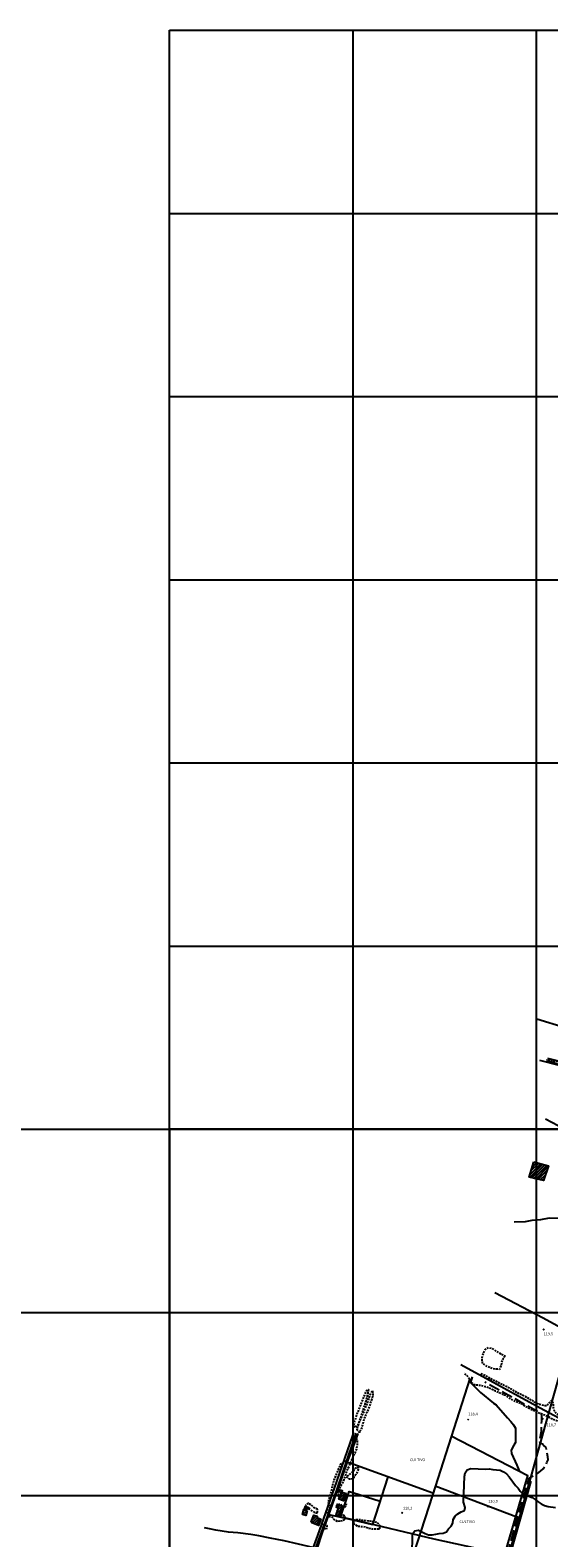
# Model space of a CAD drawing. Extents: x 746963 to 761963, y 5943148 to 5955284.
# Drawn here: x 752584 to 753998, y 5951169 to 5955284 of the extents above; entities that cross this region are included whole.
import ezdxf

# ---------------------------------------------------------------- set-up
doc = ezdxf.new("R2010")
doc.units = 0
doc.header["$LTSCALE"] = 5
doc.header["$MEASUREMENT"] = 0
for name, pattern in [('T01', [10000, 10000]), ('T12', [8, 6, -2]), ('T20', [1.5, 1, -0.5])]:
    doc.linetypes.add(name, pattern=pattern)
for name, color, linetype in [('ACHURADO_CONSTRUCCION', 9, 'CONTINUOUS'), ('CANALES', 132, 'CONTINUOUS'), ('CONSTRUCCION', 243, 'CONTINUOUS'), ('COTAS_DE_ELEVACION', 7, 'CONTINUOUS'), ('CURVA_DE_NIVEL_SECUND', 53, 'CONTINUOUS'), ('HUELLAS', 230, 'CONTINUOUS'), ('MALLA_UTM_Y_COORD', 21, 'CONTINUOUS'), ('RED_VIAL_DE_TIERRA', 20, 'CONTINUOUS'), ('RED_VIAL_PAVIMENTADA', 1, 'CONTINUOUS'), ('SUBDIVISION_PREDIAL', 171, 'CONTINUOUS'), ('TEXTO_DESCRIPTIVO', 210, 'CONTINUOUS'), ('VEGETACION', 112, 'CONTINUOUS')]:
    doc.layers.add(name, color=color, linetype=linetype)

# ---------------------------------------------------------------- blocks, each defined once
blk = doc.blocks.new('COD010', base_point=(756458.74, 5945396.89))
at = {"layer": 'COTAS_DE_ELEVACION'}
for p, q in [((756457.49, 5945395.64), (756459.99, 5945398.14)), ((756457.49, 5945398.14), (756459.99, 5945395.64))]:
    blk.add_line(p, q, dxfattribs=at)

msp = doc.modelspace()

# ---------------------------------------------------------------- linework, layer by layer
at = {"layer": 'ACHURADO_CONSTRUCCION', "linetype": 'T01'}
for points in [[(753945.5, 5952152.4), (753981.2, 5952188.2)], [(753946.7, 5952160.7), (753975.6, 5952189.7)], [(753949.8, 5952170.9), (753970, 5952191.1)], [(753951.2, 5952151.1), (753986.9, 5952186.8)], [(753952.8, 5952181), (753964.4, 5952192.6)], [(753955.9, 5952191.2), (753958.8, 5952194)], [(753957, 5952149.8), (753992.5, 5952185.3)], [(753962.7, 5952148.5), (753995.3, 5952181)], [(753968.5, 5952147.2), (753991.7, 5952170.4)], [(753974.2, 5952145.9), (753988.2, 5952159.8)], [(753980, 5952144.5), (753984.6, 5952149.2)], [(753424.4, 5951294.5), (753429.1, 5951299.2)], [(753425.4, 5951274.2), (753442, 5951290.8)], [(753429.2, 5951285.1), (753436.6, 5951292.5)], [(753430.1, 5951293.1), (753433.8, 5951296.8)], [(753332.8, 5951247.1), (753338.7, 5951253.1)], [(753340.6, 5951247.9), (753343.8, 5951251)], [(753419.8, 5951255.9), (753423.4, 5951259.5)], [(753421.2, 5951250.2), (753429, 5951258)], [(753422.7, 5951244.6), (753433.1, 5951255)], [(753430.4, 5951272.2), (753444.4, 5951286.2)], [(753435.4, 5951270.1), (753440.1, 5951274.8)], [(753327.3, 5951232), (753338.4, 5951243.1)], [(753328.2, 5951240), (753333.1, 5951244.9)], [(753332.5, 5951230.2), (753336.5, 5951234.2)], [(753350.6, 5951214.9), (753363.9, 5951228.2)], [(753352, 5951209.2), (753366.3, 5951223.5)], [(753355.2, 5951226.6), (753358.5, 5951229.9)], [(753357, 5951207.2), (753371.5, 5951221.6)], [(753362.1, 5951205.1), (753375.3, 5951218.3)], [(753418.7, 5951233.6), (753430.5, 5951245.3)], [(753422.1, 5951229.8), (753426.7, 5951234.5)], [(753367.1, 5951203.1), (753371.5, 5951207.5)]]:
    msp.add_lwpolyline(points, dxfattribs=at)
at = {"layer": 'CANALES'}
for points in [[(754372.5, 5952462.2, 116.8), (754191.3, 5952516.3, 116), (754042.2, 5952560.9, 115.4), (753965.3, 5952584.4, 115.4)], [(754040, 5952284.1, 115.2), (753988.9, 5952311, 115.2)], [(754243.6, 5952051.8, 118.2), (754108.5, 5952042.5, 117.9), (754046.4, 5952039.9, 117.6), (753998.6, 5952040.7, 117.8), (753974.9, 5952036.4, 117.6), (753950.9, 5952035.1, 117.6), (753933.5, 5952031.3, 117), (753903.3, 5952030.5, 117)], [(754058.7, 5951726.1, 119.3), (753982.3, 5951768.6, 119.3), (753850.1, 5951837.5, 117.9)], [(753851.6, 5950937.3, 120.4), (753979.5, 5950979.2, 121), (754101.5, 5951008.3, 121.8), (754110.1, 5951022.1, 121.8), (754124.2, 5951096.1, 121.8), (754207.6, 5951401.1, 120.9), (754133.1, 5951440.6, 119.7), (754040.2, 5951487.1, 119.1), (753983.9, 5951516.8, 118.4), (753758, 5951640.5, 117.3)], [(753788.7, 5951608, 116.9), (753783.9, 5951593, 116.9), (753811, 5951564.9, 117.5), (753846.4, 5951536, 117.8), (753853.7, 5951531.9, 117.8), (753884.9, 5951496.4, 118.2), (753894.3, 5951486.4, 118.5), (753901, 5951476.6, 118.5), (753906.5, 5951467.8, 118.3), (753906.9, 5951429.1, 118.7), (753902, 5951421.2, 118.7), (753895.3, 5951407.6, 118.7), (753895.4, 5951399.2, 118.7), (753910.7, 5951367.1, 119.3), (753917.1, 5951351.6, 119.3), (753922.4, 5951346.5, 119.3)], [(754119, 5951068.7, 121.9), (753918.7, 5951115.7, 120.8), (753906.6, 5951120.5, 120.6), (753893.4, 5951123.9, 120.6), (753949.6, 5951323.3, 119.6)], [(753430.3, 5951225.5, 118.8), (753463.1, 5951218.2, 118.8), (753684.1, 5951165.5, 119.9), (753879.4, 5951123, 120.2)], [(753354.4, 5951142.1, 117.5), (753275.7, 5951159.9, 116.7), (753238, 5951167.9, 116.6), (753207.1, 5951173.8, 116.6), (753184.8, 5951177.9, 116.4), (753150, 5951182.1, 116.2), (753124.7, 5951184.4, 116.1), (753089.9, 5951189.5, 116), (753072.9, 5951192.9, 116), (753058.5, 5951195.8, 116)]]:
    msp.add_polyline3d(points, dxfattribs=at)
at = {"layer": 'CONSTRUCCION'}
for points in [[(753956.9, 5952194.5, 120.2), (753996.4, 5952184.3, 120.2), (753982.9, 5952143.9, 120.2), (753944.3, 5952152.7, 120.2)], [(753445.7, 5951289.7, 120.6), (753437.9, 5951269.1, 120.6), (753424.7, 5951274.5, 120.8), (753432.4, 5951292.6, 120.4), (753424, 5951294.5, 120.2), (753425, 5951300.1, 119.9), (753434.1, 5951298, 119.8), (753433.1, 5951293.6, 119.8)], [(753344.5, 5951250.7, 119.7), (753343.2, 5951247, 119.7), (753337.7, 5951249, 119.8), (753336.9, 5951245.5, 119.9), (753331.3, 5951247.7, 119.9), (753333.9, 5951255, 120)], [(753432.9, 5951252.4, 120.5), (753424.9, 5951229.1, 120.6), (753417.8, 5951231, 120.8), (753424.4, 5951249.3, 121), (753418.6, 5951251, 121), (753420.9, 5951260.2, 121), (753433.2, 5951256.8, 120.6)], [(753338.9, 5951243, 119.9), (753335.2, 5951229.3, 119.9), (753326, 5951232.4, 119.9), (753329.9, 5951245.9, 119.9)], [(753375.8, 5951219.9, 120.8), (753369.6, 5951202.1, 120.7), (753351.4, 5951209.4, 120.7), (753352.2, 5951211.2, 120.7), (753349.5, 5951212.2, 120.3), (753356.8, 5951230.5, 120.3), (753365.8, 5951227.5, 120.3), (753365.7, 5951223.7, 120.4), (753376, 5951219.9, 120.5)]]:
    msp.add_polyline3d(points, close=True, dxfattribs=at)
at = {"layer": 'CURVA_DE_NIVEL_SECUND', "elevation": 120}
msp.add_lwpolyline([(753625.4, 5951119.6), (753625.9, 5951179.9), (753632.2, 5951187.8), (753642.1, 5951189.1), (753651.3, 5951185.1), (753660.1, 5951180.3), (753669.4, 5951176.6), (753679.5, 5951176.6), (753689.4, 5951178.1), (753699, 5951180.7), (753709.1, 5951181.3), (753718.4, 5951184.9), (753723.9, 5951193.3), (753731.3, 5951200), (753736.2, 5951208.8), (753737.1, 5951218.7), (753742.1, 5951227.4), (753749.8, 5951233.8), (753758.2, 5951239.3), (753767.5, 5951243.3), (753769.4, 5951250.9), (753765.3, 5951265.8), (753767.3, 5951336.2), (753769.9, 5951346.1), (753775.4, 5951354.4), (753785, 5951357.4), (753825.3, 5951356.3), (753835.3, 5951356.8), (753845.2, 5951354.8), (753865.2, 5951353.4), (753874.2, 5951348.7), (753882.2, 5951342.8), (753889.2, 5951335.5), (753906.8, 5951311.1), (753913.9, 5951303.9), (753919.6, 5951295.7), (753926.8, 5951288.6), (753952, 5951278.3), (753960.4, 5951272.8), (753968.1, 5951266.4), (753976.6, 5951261), (753985.8, 5951256.6), (753995.5, 5951254.1), (754015.4, 5951251.1)], dxfattribs=at)
at = {"layer": 'HUELLAS', "linetype": 'T12', "flags": 128}
msp.add_lwpolyline([(753849.3, 5950931), (753843.5, 5950952.9), (753838.2, 5950960.8), (753921, 5951252.5), (753945.2, 5951332.6), (753962, 5951341.3), (753967, 5951344.5), (753975, 5951350.6), (753982.4, 5951357.3), (753988, 5951365.9), (753992.6, 5951374.1), (753995.9, 5951381.6), (753995, 5951390), (753990.5, 5951414.7), (753983.5, 5951421.2), (753981.8, 5951422.9), (753974.4, 5951427.3), (753972.1, 5951432.4), (753977.3, 5951459.4), (753978.1, 5951486.8), (753979, 5951503.8), (753978.8, 5951506), (753905.8, 5951547.7), (753823.3, 5951593.1)], dxfattribs=at)
at = {"layer": 'MALLA_UTM_Y_COORD', "linetype": 'T01'}
for points in [[(752963.1, 5955284.1), (757463.1, 5955284.1), (757463.1, 5952284.1), (752963.1, 5952284.1), (752963.1, 5955284.1)], [(753463.1, 5955284.1), (753463.1, 5952284.1)], [(753963.1, 5955284.1), (753963.1, 5952284.1)], [(752963.1, 5954784.1), (757463.1, 5954784.1)], [(752963.1, 5954284.1), (757463.1, 5954284.1)], [(752963.1, 5953784.1), (757463.1, 5953784.1)], [(752963.1, 5953284.1), (757463.1, 5953284.1)], [(752963.1, 5952784.1), (757463.1, 5952784.1)], [(748463.1, 5952284.1), (752963.1, 5952284.1), (752963.1, 5949284.1), (748463.1, 5949284.1), (748463.1, 5952284.1)], [(752963.1, 5952284.1), (757463.1, 5952284.1), (757463.1, 5949284.1), (752963.1, 5949284.1), (752963.1, 5952284.1)], [(753463.1, 5952284.1), (753463.1, 5949284.1)], [(753963.1, 5952284.1), (753963.1, 5949284.1)], [(748463.1, 5951784.1), (752963.1, 5951784.1)], [(752963.1, 5951784.1), (757463.1, 5951784.1)], [(748463.1, 5951284.1), (752963.1, 5951284.1)], [(752963.1, 5951284.1), (757463.1, 5951284.1)]]:
    msp.add_lwpolyline(points, dxfattribs=at)
at = {"layer": 'RED_VIAL_DE_TIERRA', "linetype": 'T12', "flags": 128}
for points in [[(753991.9, 5952470.3), (754171.2, 5952423.9), (754332, 5952382.3), (754398.2, 5952366.7)], [(753993.9, 5952478.3), (754173.3, 5952431.9), (754334, 5952390.3), (754400.1, 5952374.7)]]:
    msp.add_lwpolyline(points, dxfattribs=at)
at = {"layer": 'RED_VIAL_PAVIMENTADA'}
for points in [[(753267.4, 5950880.3, 117.7), (753332.1, 5951072.8, 118.1), (753352, 5951133.4, 118), (753367.8, 5951175.3, 118), (753390, 5951236.8, 118), (753413.6, 5951304.1, 118.2), (753463.1, 5951447.9, 116.6), (753465.9, 5951456, 116.6)], [(753274, 5950878.1, 117.7), (753338.6, 5951070.6, 118.1), (753358.5, 5951131.1, 118), (753374.3, 5951172.9, 118), (753396.5, 5951234.5, 118), (753420.1, 5951301.8, 118.2), (753463.1, 5951426.7, 116.6), (753472.5, 5951453.8, 116.6)]]:
    msp.add_polyline3d(points, dxfattribs=at)
at = {"layer": 'SUBDIVISION_PREDIAL'}
for points in [[(754316.1, 5952284.1, 118.9), (754345.1, 5952377.7, 118.9), (754130.3, 5952431.3, 117.5), (753973.3, 5952471.7, 115.9)], [(753836.4, 5950939.5, 120.2), (753886.2, 5951112, 120.2), (753890.1, 5951126.4, 120.9), (753949.4, 5951336, 119.3), (753989.4, 5951480, 118.7), (754058.4, 5951724.9, 119.1), (754154.2, 5952047.6, 118.4), (754220.9, 5952284.1, 118.7)], [(753781.9, 5951603.8, 116.5), (753680, 5951285, 119.2), (753608.1, 5951060.4, 118), (753547.6, 5950871.8, 118.1)], [(753476.7, 5951453.1, 118.8), (753463.1, 5951414.8, 119.8), (753450.4, 5951383, 118.3), (753397.3, 5951231.7, 117.8), (753379.4, 5951183.2, 117.8), (753365.4, 5951138.9, 117.8), (753317.1, 5950995.2, 117.8), (753278.2, 5950882.3, 117.8), (753361.4, 5950835.2, 118.8), (753463.1, 5950855.9, 118.4), (753547.6, 5950871.8, 118.1), (753743.3, 5950912.3, 120.2)], [(753743.2, 5950914.8, 120.2), (753743.8, 5950924.7, 119.1), (753823.6, 5950939.8, 119.8), (753827.9, 5950946.4, 119.8), (753880.5, 5951132.7, 119.8), (753937.6, 5951328.7, 120.4), (753940.5, 5951337.8, 119.7), (753731.5, 5951446.2, 118.6)], [(753681.4, 5951290.8, 119.3), (753463.1, 5951369.7, 118.9), (753447, 5951374.1, 118.8)], [(753558.8, 5951335.1, 119.9), (753517, 5951204.5, 119.6)], [(753429.8, 5951224.8, 118.8), (753452.9, 5951294.9, 118.9), (753463.1, 5951292, 120), (753537.4, 5951268.7, 120)], [(753910.7, 5951224.5, 119.8), (753687.7, 5951309.3, 119.4)], [(753397.8, 5951231.8, 118), (753462.8, 5951217.6, 118.7), (753517, 5951204.5, 119.6)]]:
    msp.add_polyline3d(points, dxfattribs=at)
at = {"layer": 'VEGETACION', "linetype": 'T20', "flags": 128}
for points in [[(754032.3, 5952452.9), (754036.9, 5952444.1), (754042, 5952435.4), (754051.3, 5952431.5), (754061.3, 5952432.5), (754071.3, 5952431.8), (754081.3, 5952432.8), (754091.4, 5952432.7), (754101.4, 5952432.3), (754111.5, 5952432.1), (754121.5, 5952431.7), (754116.7, 5952440.5), (754106.7, 5952441.1), (754097.2, 5952444.6), (754087.8, 5952448.4), (754078.6, 5952452.8), (754068.8, 5952454.7), (754059.2, 5952457.8), (754050, 5952461.8), (754041, 5952466.3), (754031, 5952468.4), (754020.9, 5952468.9), (754010.9, 5952469.2), (754001, 5952471.4), (753991.1, 5952472.5), (753990.9, 5952472.3)], [(753812.2, 5951617), (753821.6, 5951613.5), (753830.5, 5951608.7), (753839, 5951603.3), (753848.1, 5951598.8), (753857.1, 5951594.3), (753866.2, 5951589.7), (753875.4, 5951585.7), (753884.4, 5951581.1), (753893.2, 5951576.3), (753901.7, 5951571), (753910.3, 5951565.7), (753919.3, 5951561.3), (753928.5, 5951556.9), (753937.5, 5951552.4), (753946.1, 5951547.2), (753954.7, 5951542), (753963.3, 5951537), (753972.7, 5951533.3), (753982.3, 5951530.3), (753992.4, 5951529.5), (753998.6, 5951537.4), (754006.1, 5951544.1), (754009.5, 5951534.6), (754009.3, 5951524.6), (754012.3, 5951515), (754019.1, 5951507.5), (754027.1, 5951501.4), (754035.2, 5951495.6), (754042.3, 5951488.4), (754033.8, 5951483.2), (754024.1, 5951485.8), (754014.7, 5951489.4), (754005.5, 5951493.4), (753996.9, 5951498.6), (753987.8, 5951502.9), (753978.2, 5951506), (753968.8, 5951509.8), (753959.7, 5951514), (753950.5, 5951518), (753941.5, 5951522.7), (753932.9, 5951527.8), (753924.7, 5951533.7), (753915.1, 5951536.8), (753905.6, 5951540.5), (753896.8, 5951545.8), (753888.4, 5951551.5), (753879.9, 5951556.7), (753870.5, 5951560.6), (753861.2, 5951564.5), (753852.3, 5951569), (753843.2, 5951573.5), (753833.9, 5951577.5), (753824.4, 5951581.1), (753814.6, 5951583.6), (753804.7, 5951584.8), (753794.7, 5951586.1), (753786.9, 5951592.5), (753781.8, 5951601.1), (753776.2, 5951609.4), (753768.7, 5951616.2), (753766.9, 5951618.8)]]:
    msp.add_lwpolyline(points, dxfattribs=at)
for points in [[(753878.3, 5951665), (753872, 5951657.2), (753869, 5951647.6), (753867.2, 5951637.7), (753863.2, 5951628.5), (753853.1, 5951629), (753843.2, 5951630.7), (753833.8, 5951634.2), (753825.3, 5951639.4), (753817, 5951645.1), (753815.6, 5951655), (753816.5, 5951665.1), (753820.5, 5951674.3), (753825.3, 5951683.1), (753833.9, 5951688.2), (753843.5, 5951685.1), (753851.8, 5951679.4), (753860.2, 5951674.3)], [(753506.2, 5951573.1), (753503.9, 5951563.2), (753501.6, 5951553.4), (753499.3, 5951543.5), (753496.1, 5951533.8), (753493, 5951524.3), (753489.9, 5951514.7), (753486.9, 5951505), (753483.8, 5951495.5), (753480.7, 5951486), (753476.5, 5951476.8), (753470.5, 5951468.7), (753466.8, 5951478.1), (753469.1, 5951488.2), (753472.2, 5951497.7), (753475.5, 5951507.3), (753479.2, 5951516.8), (753482.8, 5951526.3), (753486.6, 5951535.8), (753490.4, 5951545.1), (753494.2, 5951554.4), (753497.9, 5951563.7), (753502.2, 5951572.9)], [(753516.5, 5951569.6), (753518, 5951559.6), (753515.6, 5951549.8), (753512.4, 5951540.3), (753509.3, 5951530.8), (753505.8, 5951521.3), (753501.9, 5951512), (753497.8, 5951502.8), (753494, 5951493.5), (753491, 5951483.8), (753488.6, 5951474.1), (753485.7, 5951464.4), (753481.3, 5951455.5), (753474.8, 5951463.1), (753477.1, 5951473), (753480.7, 5951482.3), (753484.5, 5951491.6), (753488.3, 5951501), (753492.2, 5951510.3), (753496.2, 5951519.6), (753500.3, 5951528.7), (753504.1, 5951538), (753507.2, 5951547.5), (753509.7, 5951557.2)], [(753463.1, 5951418.3), (753462.3, 5951416), (753458.7, 5951406.5), (753455.2, 5951397), (753450.9, 5951387.9), (753447.1, 5951378.6), (753438.2, 5951374.1), (753429.4, 5951369.2), (753425.5, 5951359.9), (753421.4, 5951350.8), (753417.4, 5951341.5), (753413.8, 5951332), (753410.8, 5951322.1), (753408.2, 5951312.4), (753405.9, 5951302.4), (753403.4, 5951292.6), (753400.7, 5951282.5), (753396.8, 5951273.2), (753396.3, 5951263.1), (753402.8, 5951255.3), (753398.1, 5951246.4), (753393.3, 5951237.4), (753395, 5951227.4), (753405, 5951226.1), (753412.1, 5951218.9), (753420.5, 5951213.5), (753430.5, 5951215.2), (753440.4, 5951217.3), (753442.7, 5951227.2), (753433.9, 5951232.1), (753423.9, 5951230.6), (753420.1, 5951240), (753425.2, 5951248.6), (753420.3, 5951257.4), (753429.2, 5951261.9), (753433.9, 5951253), (753443.9, 5951254), (753446, 5951263.9), (753438.1, 5951270.1), (753428.3, 5951273), (753425.8, 5951282.9), (753421.9, 5951292.3), (753426.1, 5951301.4), (753430.3, 5951310.6), (753436.2, 5951318.7), (753439.9, 5951328), (753443, 5951337.5), (753446.1, 5951347), (753449.9, 5951356.5), (753453.8, 5951365.8), (753458, 5951375.3), (753462.1, 5951384.4), (753463.1, 5951386.8), (753466.2, 5951393.5), (753470.3, 5951402.7), (753473.9, 5951412), (753475.9, 5951421.9), (753476.2, 5951432.3), (753473.1, 5951442), (753469.5, 5951435.2), (753465.9, 5951425.7)], [(753463.1, 5951329.4), (753453.3, 5951328.4), (753446.1, 5951335.4), (753454.4, 5951341.1), (753462, 5951347.6), (753463.1, 5951349.2), (753467.9, 5951355.7), (753469.6, 5951358.3), (753473.9, 5951361.5), (753478, 5951360.7), (753478.3, 5951355.7), (753474.2, 5951346.4), (753471, 5951341.8), (753466.4, 5951332.9)], [(753367.1, 5951247), (753357.8, 5951250.6), (753350.5, 5951257.8), (753341.9, 5951263.1), (753333.8, 5951257.2), (753340.8, 5951249.9), (753348.9, 5951243.8), (753357.5, 5951238.6), (753367.2, 5951235.8)], [(753387.4, 5951209.6), (753392.6, 5951200.8), (753390.3, 5951191), (753381.3, 5951195.4), (753384.1, 5951205.1)], [(753465.3, 5951208.8), (753468.7, 5951204.6), (753477.8, 5951200.1), (753487.8, 5951199.8), (753497.8, 5951198.8), (753507.1, 5951194.7), (753517, 5951193.4), (753527.1, 5951193), (753537.2, 5951193.3), (753537.3, 5951203.3), (753530, 5951210.3), (753520.2, 5951212.5), (753510.2, 5951214), (753500.2, 5951214.7), (753490.3, 5951216.1), (753480.4, 5951218), (753470.4, 5951217.6), (753465.6, 5951213.9), (753465.3, 5951211.5)]]:
    msp.add_lwpolyline(points, close=True, dxfattribs=at)

# ---------------------------------------------------------------- block references
at = {"layer": 'COTAS_DE_ELEVACION'}
for p in [(753983.3, 5951737.6, 119.5), (753777.8, 5951491.5, 118.4), (753980.5, 5951494.1, 118.7), (753831.6, 5951254.4, 120), (753597.7, 5951236.9, 119.2)]:
    msp.add_blockref('COD010', p, dxfattribs=at)

# ---------------------------------------------------------------- texts
for s, p in [('119,5', (753983.8, 5951721.7, 119.5)), ('118,4', (753778.1, 5951502.9, 118.4)), ('118,7', (753991.7, 5951473.2, 118.7)), ('119,2', (753599.9, 5951245.7, 119.2)), ('120,0', (753832.7, 5951264.6, 120))]:
    msp.add_text(s, height=7.5, dxfattribs=at).set_placement(p)
at = {"layer": 'TEXTO_DESCRIPTIVO'}
for p in [(753618.5, 5951377.9, 119.2), (753753.9, 5951208.7, 119.8)]:
    msp.add_text('CULTIVO', height=7.5, dxfattribs=at).set_placement(p)

doc.saveas('drawing.dxf')
